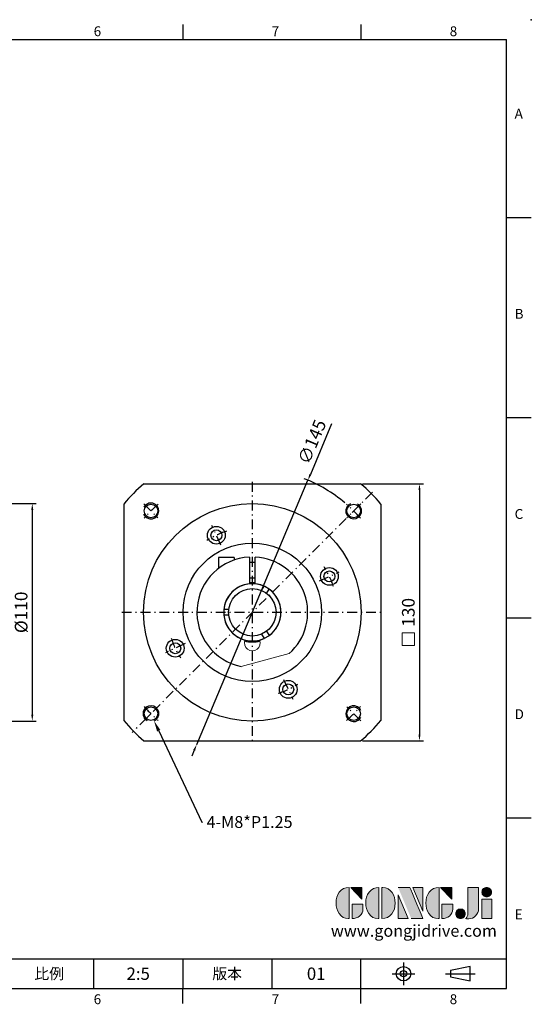
# Model space of a CAD drawing. Units: millimetres. Extents: x 0 to 1496, y 0 to 500.
# Drawn here: x 1238 to 1496, y 2 to 500 of the extents above; entities that cross this region are included whole.
import ezdxf
from ezdxf import colors
from ezdxf.entities.mleader import LeaderData, LeaderLine
from ezdxf.enums import TextEntityAlignment as Align
from ezdxf.math import Vec2, Vec3

# ---------------------------------------------------------------- set-up
doc = ezdxf.new("R2010")
doc.units = ezdxf.units.MM
doc.linetypes.add('CENTER', pattern=[250, 100, -50, 50, -50])
doc.linetypes.add('CENTER2', pattern=[9.5, 5, -2, 0.5, -2])
for name, color, linetype in [('DIM', 4, 'Continuous'), ('Layer 1', 7, 'Continuous'), ('MAIN', 7, 'Continuous'), ('TXT', 4, 'Continuous')]:
    doc.layers.add(name, color=color, linetype=linetype)
doc.layers.add('標註', color=4, linetype='Continuous', lineweight=18)
doc.styles.add('ATTDEF', font='txt')
doc.styles.add('mytxt', font='txt.shx', dxfattribs={"bigfont": 'chineset.shx'})
doc.dimstyles.new('X1.6', dxfattribs={"dimscale": 1.6, "dimtxt": 4, "dimasz": 2, "dimexe": 1.25, "dimexo": 0.625, "dimgap": 1, "dimtad": 1, "dimdsep": 46, "dimtxsty": 'mytxt', "dimcen": 0, "dimclrd": 4, "dimclre": 4, "dimclrt": 4, "dimazin": 2, "dimtfac": 1, "dimtmove": 0, "dimatfit": 3, "dimfxl": 0, "dimarcsym": 0})

# ---------------------------------------------------------------- blocks, each defined once
blk = doc.blocks.new('*D33')
at = {"layer": 'Defpoints', "color": 0, "linetype": 'ByBlock'}
for p in [(1207.41, 255.27), (1207.41, 145.27), (1243.91, 145.27)]:
    blk.add_point(p, dxfattribs=at)
at = {"layer": '標註', "color": 4, "linetype": 'ByBlock', "lineweight": -2}
for p, q in [((1208.41, 255.27), (1245.91, 255.27)), ((1243.91, 252.07), (1243.91, 148.47)), ((1208.41, 145.27), (1245.91, 145.27))]:
    blk.add_line(p, q, dxfattribs=at)
at = {"layer": '標註', "color": 4, "linetype": 'ByBlock'}
for points in [[(1243.38, 252.07), (1244.44, 252.07), (1243.91, 255.27)], [(1243.38, 148.47), (1244.44, 148.47), (1243.91, 145.27)]]:
    blk.add_solid(points, dxfattribs=at)
at = {"layer": '標註', "color": 4, "linetype": 'ByBlock', "insert": (1239.11, 200.27), "char_height": 6.4, "attachment_point": 5, "rotation": 90, "style": 'mytxt'}
blk.add_mtext('%%C110', dxfattribs=at)
blk = doc.blocks.new('*D34')
at = {"layer": 'Defpoints', "color": 0, "linetype": 'ByBlock'}
for p in [(1409.93, 265.27), (1409.93, 135.27), (1439.67, 135.27)]:
    blk.add_point(p, dxfattribs=at)
at = {"layer": '標註', "color": 4, "linetype": 'ByBlock', "lineweight": -2}
for p, q in [((1410.93, 265.27), (1441.67, 265.27)), ((1439.67, 262.07), (1439.67, 138.47)), ((1410.93, 135.27), (1441.67, 135.27))]:
    blk.add_line(p, q, dxfattribs=at)
at = {"layer": '標註', "color": 4, "linetype": 'ByBlock'}
for points in [[(1439.14, 262.07), (1440.21, 262.07), (1439.67, 265.27)], [(1439.14, 138.47), (1440.21, 138.47), (1439.67, 135.27)]]:
    blk.add_solid(points, dxfattribs=at)
at = {"layer": '標註', "color": 4, "linetype": 'ByBlock', "insert": (1434.87, 200.27), "char_height": 6.4, "attachment_point": 5, "rotation": 90, "style": 'mytxt'}
blk.add_mtext('130', dxfattribs=at)
blk = doc.blocks.new('*D35')
at = {"layer": 'Defpoints', "color": 0, "linetype": 'ByBlock'}
for p in [(1383.28, 267.1), (1327.04, 133.45)]:
    blk.add_point(p, dxfattribs=at)
at = {"layer": '標註', "color": 4, "linetype": 'ByBlock', "lineweight": -2}
for p, q in [((1395.28, 295.61), (1384.52, 270.05)), ((1327.04, 133.45), (1383.28, 267.1)), ((1325.8, 130.5), (1324.56, 127.55))]:
    blk.add_line(p, q, dxfattribs=at)
blk.add_arc((1355.16, 200.27), 72.5, 49.7425, 68.759, dxfattribs=at)
at = {"layer": '標註', "color": 4, "linetype": 'ByBlock'}
for points in [[(1384.03, 270.26), (1385.02, 269.84), (1383.28, 267.1)], [(1325.31, 130.71), (1326.29, 130.29), (1327.04, 133.45)]]:
    blk.add_solid(points, dxfattribs=at)
at = {"layer": '標註', "color": 4, "linetype": 'ByBlock', "insert": (1386.1, 286.17), "char_height": 6.4, "attachment_point": 5, "rotation": 67.1784, "style": 'mytxt'}
blk.add_mtext('∅145', dxfattribs=at)
blk = doc.blocks.new('block 2')
at = {"layer": 'Layer 1'}
h = blk.add_hatch(color=156, dxfattribs=at)
h.dxf.hatch_style = 2
edge = h.paths.add_edge_path()
edge.add_spline(control_points=[(206.71, 249.95), (206.71, 252.39), (207.32, 254.41), (208.54, 256.02), (209.9, 257.78), (211.76, 258.67), (214.12, 258.67), (214.12, 258.67), (214.12, 241.24), (214.12, 241.24), (214.12, 241.24), (213.58, 241.24), (213.58, 241.24), (211.47, 241.24), (209.76, 242.19), (208.45, 244.1), (207.29, 245.79), (206.71, 247.74), (206.71, 249.95)], knot_values=[0, 0, 0, 0, 1, 1, 1, 2, 2, 2, 3, 3, 3, 4, 4, 4, 5, 5, 5, 6, 6, 6, 6], degree=3, periodic=0)
h = blk.add_hatch(color=156, dxfattribs=at)
h.dxf.hatch_style = 2
h.paths.add_polyline_path([(221.19, 258.67), (221.19, 252.1), (214.92, 258.67)])
h = blk.add_hatch(color=156, dxfattribs=at)
h.dxf.hatch_style = 2
edge = h.paths.add_edge_path()
edge.add_spline(control_points=[(223.34, 249.95), (223.34, 252.39), (223.95, 254.41), (225.17, 256.02), (226.53, 257.78), (228.39, 258.67), (230.75, 258.67), (230.75, 258.67), (230.75, 241.24), (230.75, 241.24), (230.75, 241.24), (230.2, 241.24), (230.2, 241.24), (228.07, 241.24), (226.35, 242.19), (225.06, 244.1), (223.91, 245.78), (223.34, 247.73), (223.34, 249.95)], knot_values=[0, 0, 0, 0, 1, 1, 1, 2, 2, 2, 3, 3, 3, 4, 4, 4, 5, 5, 5, 6, 6, 6, 6], degree=3, periodic=0)
h = blk.add_hatch(color=156, dxfattribs=at)
h.dxf.hatch_style = 2
edge = h.paths.add_edge_path()
edge.add_spline(control_points=[(232.38, 258.67), (232.38, 258.67), (232.93, 258.67), (232.93, 258.67), (235.03, 258.67), (236.74, 257.72), (238.05, 255.81), (239.21, 254.12), (239.79, 252.17), (239.79, 249.95), (239.79, 247.51), (239.18, 245.49), (237.96, 243.89), (236.6, 242.12), (234.74, 241.24), (232.38, 241.24), (232.38, 241.24), (232.38, 258.67), (232.38, 258.67)], knot_values=[0, 0, 0, 0, 1, 1, 1, 2, 2, 2, 3, 3, 3, 4, 4, 4, 5, 5, 5, 6, 6, 6, 6], degree=3, periodic=0)
h = blk.add_hatch(color=156, dxfattribs=at)
h.dxf.hatch_style = 2
edge = h.paths.add_edge_path()
edge.add_spline(control_points=[(241.44, 258.67), (241.44, 258.67), (247.98, 258.67), (247.98, 258.67), (248.74, 257.05), (255.32, 241.24), (255.32, 241.24), (255.32, 241.24), (248.78, 241.24), (248.78, 241.24)], knot_values=[0, 0, 0, 0, 0.352778, 0.352778, 0.352778, 0.705556, 0.705556, 0.705556, 1.058333, 1.058333, 1.058333, 1.058333], degree=3, periodic=0)
edge.add_line((248.78, 241.24), (241.44, 258.67))
h = blk.add_hatch(color=156, dxfattribs=at)
h.dxf.hatch_style = 2
h.paths.add_polyline_path([(241.44, 254.52), (247.15, 241.24), (241.44, 241.24)])
h = blk.add_hatch(color=156, dxfattribs=at)
h.dxf.hatch_style = 2
h.paths.add_polyline_path([(255.32, 258.67), (255.32, 245.36), (249.6, 258.67)])
h = blk.add_hatch(color=156, dxfattribs=at)
h.dxf.hatch_style = 2
edge = h.paths.add_edge_path()
edge.add_spline(control_points=[(256.94, 249.95), (256.94, 252.39), (257.55, 254.41), (258.77, 256.02), (260.13, 257.78), (261.99, 258.67), (264.35, 258.67), (264.35, 258.67), (264.35, 241.24), (264.35, 241.24), (264.35, 241.24), (263.8, 241.24), (263.8, 241.24), (261.7, 241.24), (259.99, 242.19), (258.68, 244.1), (257.52, 245.79), (256.94, 247.74), (256.94, 249.95)], knot_values=[0, 0, 0, 0, 1, 1, 1, 2, 2, 2, 3, 3, 3, 4, 4, 4, 5, 5, 5, 6, 6, 6, 6], degree=3, periodic=0)
h = blk.add_hatch(color=156, dxfattribs=at)
h.dxf.hatch_style = 2
h.paths.add_polyline_path([(271.42, 258.67), (271.42, 252.1), (265.15, 258.67)])
h = blk.add_hatch(color=156, dxfattribs=at)
h.dxf.hatch_style = 2
edge = h.paths.add_edge_path()
edge.add_spline(control_points=[(279.19, 241.24), (279.6, 241.56), (279.91, 241.96), (280.11, 242.43), (280.32, 242.9), (280.42, 243.42), (280.42, 243.98), (280.42, 243.98), (280.42, 258.67), (280.42, 258.67), (280.42, 258.67), (286.42, 258.67), (286.42, 258.67), (286.42, 258.67), (286.42, 246.68), (286.42, 246.68), (286.42, 245.22), (285.86, 243.93), (284.76, 242.81), (283.65, 241.69), (282.37, 241.12), (280.93, 241.12), (280.64, 241.12), (280.35, 241.13), (280.06, 241.15), (279.77, 241.16), (279.48, 241.19), (279.19, 241.24)], knot_values=[0, 0, 0, 0, 1, 1, 1, 2, 2, 2, 3, 3, 3, 4, 4, 4, 5, 5, 5, 6, 6, 6, 7, 7, 7, 8, 8, 8, 9, 9, 9, 9], degree=3, periodic=0)
h = blk.add_hatch(color=156, dxfattribs=at)
h.dxf.hatch_style = 2
edge = h.paths.add_edge_path()
edge.add_spline(control_points=[(293.62, 256.03), (293.62, 255.21), (293.36, 254.57), (292.84, 254.1), (292.32, 253.63), (291.7, 253.4), (290.98, 253.4), (290.25, 253.4), (289.62, 253.63), (289.1, 254.1), (288.58, 254.57), (288.32, 255.22), (288.32, 256.06), (288.32, 256.92), (288.58, 257.57), (289.09, 258.02), (289.6, 258.47), (290.23, 258.7), (290.98, 258.7), (291.7, 258.7), (292.32, 258.46), (292.84, 257.99), (293.36, 257.53), (293.62, 256.87), (293.62, 256.03)], knot_values=[0, 0, 0, 0, 1, 1, 1, 2, 2, 2, 3, 3, 3, 4, 4, 4, 5, 5, 5, 6, 6, 6, 7, 7, 7, 8, 8, 8, 8], degree=3, periodic=0)
h = blk.add_hatch(color=156, dxfattribs=at)
h.dxf.hatch_style = 2
edge = h.paths.add_edge_path()
edge.add_spline(control_points=[(215.75, 249.38), (215.75, 249.38), (221.74, 249.38), (221.74, 249.38), (221.74, 249.38), (221.74, 246.67), (221.74, 246.67), (221.74, 245.03), (221.14, 243.7), (219.93, 242.68), (218.81, 241.72), (217.41, 241.24), (215.75, 241.24), (215.75, 241.24), (215.75, 249.38), (215.75, 249.38)], knot_values=[0, 0, 0, 0, 1, 1, 1, 2, 2, 2, 3, 3, 3, 4, 4, 4, 5, 5, 5, 5], degree=3, periodic=0)
h = blk.add_hatch(color=156, dxfattribs=at)
h.dxf.hatch_style = 2
edge = h.paths.add_edge_path()
edge.add_spline(control_points=[(265.97, 249.38), (265.97, 249.38), (271.97, 249.38), (271.97, 249.38), (271.97, 249.38), (271.97, 246.67), (271.97, 246.67), (271.97, 245.03), (271.36, 243.7), (270.16, 242.68), (269.03, 241.72), (267.63, 241.24), (265.97, 241.24), (265.97, 241.24), (265.97, 249.38), (265.97, 249.38)], knot_values=[0, 0, 0, 0, 1, 1, 1, 2, 2, 2, 3, 3, 3, 4, 4, 4, 5, 5, 5, 5], degree=3, periodic=0)
h = blk.add_hatch(color=156, dxfattribs=at)
h.dxf.hatch_style = 2
h.paths.add_polyline_path([(288.18, 252.09), (293.79, 252.09), (293.79, 241.35), (288.18, 241.35)])
h = blk.add_hatch(color=156, dxfattribs=at)
h.dxf.hatch_style = 2
edge = h.paths.add_edge_path()
edge.add_spline(control_points=[(279, 243.96), (279, 243.18), (278.76, 242.54), (278.27, 242.05), (277.78, 241.57), (277.14, 241.32), (276.35, 241.32), (275.57, 241.32), (274.93, 241.57), (274.44, 242.05), (273.95, 242.54), (273.7, 243.19), (273.7, 243.98), (273.7, 244.77), (273.95, 245.4), (274.44, 245.89), (274.93, 246.38), (275.57, 246.62), (276.35, 246.62), (277.14, 246.62), (277.78, 246.38), (278.27, 245.89), (278.76, 245.4), (279, 244.76), (279, 243.96)], knot_values=[0, 0, 0, 0, 1, 1, 1, 2, 2, 2, 3, 3, 3, 4, 4, 4, 5, 5, 5, 6, 6, 6, 7, 7, 7, 8, 8, 8, 8], degree=3, periodic=0)
at = {"layer": 'Layer 1', "color": 156, "lineweight": 0}
for points in [[(221.19, 258.67), (221.19, 252.1), (214.92, 258.67), (221.19, 258.67)], [(241.44, 254.52), (247.15, 241.24), (241.44, 241.24), (241.44, 254.52)], [(255.32, 258.67), (255.32, 245.36), (249.6, 258.67), (255.32, 258.67)], [(271.42, 258.67), (271.42, 252.1), (265.15, 258.67), (271.42, 258.67)], [(288.18, 252.09), (293.79, 252.09), (293.79, 241.35), (288.18, 241.35), (288.18, 252.09)]]:
    blk.add_lwpolyline(points, dxfattribs=at)
for points, knots in [([(206.71, 249.95), (206.71, 252.39), (207.32, 254.41), (208.54, 256.02), (209.9, 257.78), (211.76, 258.67), (214.12, 258.67), (214.12, 258.67), (214.12, 241.24), (214.12, 241.24), (214.12, 241.24), (213.58, 241.24), (213.58, 241.24), (211.47, 241.24), (209.76, 242.19), (208.45, 244.1), (207.29, 245.79), (206.71, 247.74), (206.71, 249.95)], [0, 0, 0, 0, 1, 1, 1, 2, 2, 2, 3, 3, 3, 4, 4, 4, 5, 5, 5, 6, 6, 6, 6]), ([(223.34, 249.95), (223.34, 252.39), (223.95, 254.41), (225.17, 256.02), (226.53, 257.78), (228.39, 258.67), (230.75, 258.67), (230.75, 258.67), (230.75, 241.24), (230.75, 241.24), (230.75, 241.24), (230.2, 241.24), (230.2, 241.24), (228.07, 241.24), (226.35, 242.19), (225.06, 244.1), (223.91, 245.78), (223.34, 247.73), (223.34, 249.95)], [0, 0, 0, 0, 1, 1, 1, 2, 2, 2, 3, 3, 3, 4, 4, 4, 5, 5, 5, 6, 6, 6, 6]), ([(232.38, 258.67), (232.38, 258.67), (232.93, 258.67), (232.93, 258.67), (235.03, 258.67), (236.74, 257.72), (238.05, 255.81), (239.21, 254.12), (239.79, 252.17), (239.79, 249.95), (239.79, 247.51), (239.18, 245.49), (237.96, 243.89), (236.6, 242.12), (234.74, 241.24), (232.38, 241.24), (232.38, 241.24), (232.38, 258.67), (232.38, 258.67)], [0, 0, 0, 0, 1, 1, 1, 2, 2, 2, 3, 3, 3, 4, 4, 4, 5, 5, 5, 6, 6, 6, 6]), ([(241.44, 258.67), (241.44, 258.67), (247.98, 258.67), (247.98, 258.67), (248.74, 257.05), (255.32, 241.24), (255.32, 241.24), (255.32, 241.24), (248.78, 241.24), (248.78, 241.24)], [0, 0, 0, 0, 1, 1, 1, 2, 2, 2, 3, 3, 3, 3]), ([(256.94, 249.95), (256.94, 252.39), (257.55, 254.41), (258.77, 256.02), (260.13, 257.78), (261.99, 258.67), (264.35, 258.67), (264.35, 258.67), (264.35, 241.24), (264.35, 241.24), (264.35, 241.24), (263.8, 241.24), (263.8, 241.24), (261.7, 241.24), (259.99, 242.19), (258.68, 244.1), (257.52, 245.79), (256.94, 247.74), (256.94, 249.95)], [0, 0, 0, 0, 1, 1, 1, 2, 2, 2, 3, 3, 3, 4, 4, 4, 5, 5, 5, 6, 6, 6, 6]), ([(279.19, 241.24), (279.6, 241.56), (279.91, 241.96), (280.11, 242.43), (280.32, 242.9), (280.42, 243.42), (280.42, 243.98), (280.42, 243.98), (280.42, 258.67), (280.42, 258.67), (280.42, 258.67), (286.42, 258.67), (286.42, 258.67), (286.42, 258.67), (286.42, 246.68), (286.42, 246.68), (286.42, 245.22), (285.86, 243.93), (284.76, 242.81), (283.65, 241.69), (282.37, 241.12), (280.93, 241.12), (280.64, 241.12), (280.35, 241.13), (280.06, 241.15), (279.77, 241.16), (279.48, 241.19), (279.19, 241.24)], [0, 0, 0, 0, 1, 1, 1, 2, 2, 2, 3, 3, 3, 4, 4, 4, 5, 5, 5, 6, 6, 6, 7, 7, 7, 8, 8, 8, 9, 9, 9, 9]), ([(293.62, 256.03), (293.62, 255.21), (293.36, 254.57), (292.84, 254.1), (292.32, 253.63), (291.7, 253.4), (290.98, 253.4), (290.25, 253.4), (289.62, 253.63), (289.1, 254.1), (288.58, 254.57), (288.32, 255.22), (288.32, 256.06), (288.32, 256.92), (288.58, 257.57), (289.09, 258.02), (289.6, 258.47), (290.23, 258.7), (290.98, 258.7), (291.7, 258.7), (292.32, 258.46), (292.84, 257.99), (293.36, 257.53), (293.62, 256.87), (293.62, 256.03)], [0, 0, 0, 0, 1, 1, 1, 2, 2, 2, 3, 3, 3, 4, 4, 4, 5, 5, 5, 6, 6, 6, 7, 7, 7, 8, 8, 8, 8]), ([(215.75, 249.38), (215.75, 249.38), (221.74, 249.38), (221.74, 249.38), (221.74, 249.38), (221.74, 246.67), (221.74, 246.67), (221.74, 245.03), (221.14, 243.7), (219.93, 242.68), (218.81, 241.72), (217.41, 241.24), (215.75, 241.24), (215.75, 241.24), (215.75, 249.38), (215.75, 249.38)], [0, 0, 0, 0, 1, 1, 1, 2, 2, 2, 3, 3, 3, 4, 4, 4, 5, 5, 5, 5]), ([(265.97, 249.38), (265.97, 249.38), (271.97, 249.38), (271.97, 249.38), (271.97, 249.38), (271.97, 246.67), (271.97, 246.67), (271.97, 245.03), (271.36, 243.7), (270.16, 242.68), (269.03, 241.72), (267.63, 241.24), (265.97, 241.24), (265.97, 241.24), (265.97, 249.38), (265.97, 249.38)], [0, 0, 0, 0, 1, 1, 1, 2, 2, 2, 3, 3, 3, 4, 4, 4, 5, 5, 5, 5]), ([(279, 243.96), (279, 243.18), (278.76, 242.54), (278.27, 242.05), (277.78, 241.57), (277.14, 241.32), (276.35, 241.32), (275.57, 241.32), (274.93, 241.57), (274.44, 242.05), (273.95, 242.54), (273.7, 243.19), (273.7, 243.98), (273.7, 244.77), (273.95, 245.4), (274.44, 245.89), (274.93, 246.38), (275.57, 246.62), (276.35, 246.62), (277.14, 246.62), (277.78, 246.38), (278.27, 245.89), (278.76, 245.4), (279, 244.76), (279, 243.96)], [0, 0, 0, 0, 1, 1, 1, 2, 2, 2, 3, 3, 3, 4, 4, 4, 5, 5, 5, 6, 6, 6, 7, 7, 7, 8, 8, 8, 8])]:
    blk.add_open_spline(points, degree=3, knots=knots, dxfattribs=at)
blk = doc.blocks.new('GJA420')
at = {"color": 0}
for p, q in [((209.5, 195), (209.5, 192)), ((245.5, 195), (245.5, 192)), ((0, 192), (275, 192)), ((275, 0), (275, 192)), ((275, 156), (280, 156)), ((275, 115.5), (280, 115.5)), ((275, 75), (280, 75)), ((275, 34.5), (280, 34.5)), ((101.5, 6), (275, 6)), ((191.5, 0), (191.5, 6)), ((209.5, 6), (209.5, 0)), ((209.5, 6), (209.5, 0)), ((227.5, 6), (227.5, 0)), ((245.5, 0), (245.5, 6)), ((0, 0), (275, 0)), ((209.5, -3), (209.5, 0)), ((245.5, -3), (245.5, 0))]:
    blk.add_line(p, q, dxfattribs=at)
at = {"color": 1, "linetype": 'CENTER', "ltscale": 2}
for p, q in [((254.15, 5.3), (254.15, 0.7)), ((251.85, 3), (256.45, 3)), ((262.65, 3), (268.65, 3))]:
    blk.add_line(p, q, dxfattribs=at)
at = {"color": 0}
blk.add_lwpolyline([(263.65, 3.65), (263.65, 2.35), (267.65, 1.54), (267.65, 4.46)], close=True, dxfattribs=at)
for radius in [1.46, 0.645]:
    blk.add_circle((254.15, 3), radius, dxfattribs=at)
blk.add_point((280, 196), dxfattribs=at)
blk.add_point((280, 196), dxfattribs=at)
at = {"layer": 'DIM'}
blk.add_line((199.5, 0), (199.5, 0), dxfattribs=at)
at = {"layer": 'MAIN', "xscale": 0.3616442767764058, "yscale": 0.3616442767764058, "zscale": 0.3616442767764058}
blk.add_blockref('block 2', (165.75, -73.1), dxfattribs=at)
at = {"color": 0}
for s, p in [('6', (191.5, 192.66)), ('7', (227.5, 192.66)), ('8', (263.5, 192.66)), ('A', (276.63, 176)), ('B', (276.63, 135.5)), ('C', (276.63, 95)), ('D', (276.63, 54.5)), ('E', (276.63, 14)), ('6', (191.5, -3.16)), ('7', (227.5, -3.16)), ('8', (263.5, -3.16))]:
    blk.add_text(s, height=2, dxfattribs=at).set_placement(p)
at = {"color": 0, "char_height": 2.2, "attachment_point": 5}
for s, insert, width in [('{\\fDFKai-SB|b0|i0|c136|p65;比例}', (182.5, 3), 7), ('\\f標楷體|b0|i0|c136|p65;版本', (218.5, 3), 8)]:
    blk.add_mtext(s, dxfattribs=dict(at, insert=insert, width=width))
at = {"color": 4, "style": 'ATTDEF'}
blk.add_attdef('料號', text='', height=2.5, dxfattribs=at).set_placement((120.5, 3), align=Align.MIDDLE_LEFT)
for tag, p in [('比例', (200.5, 3)), ('版本', (236.5, 3))]:
    blk.add_attdef(tag, text='', height=2.5, dxfattribs=at).set_placement(p, align=Align.MIDDLE_CENTER)
at = {"layer": 'TXT', "color": 0, "insert": (256.25, 11.68), "char_height": 2.4, "width": 29.3258, "attachment_point": 5}
blk.add_mtext('{\\fTimes New Roman|b0|i0|c0|p18;\\C256;www.gongjidrive.com}', dxfattribs=at)

msp = doc.modelspace()

# ---------------------------------------------------------------- linework, layer by layer
at = {"color": 0, "linetype": 'Continuous'}
for p, q in [((1300.39, 265.274), (1409.935, 265.274)), ((1290.163, 255.047), (1290.163, 145.502)), ((1420.163, 255.047), (1420.163, 145.502)), ((1300.39, 135.274), (1409.935, 135.274))]:
    msp.add_line(p, q, dxfattribs=at)
at = {"color": 3, "linetype": 'CENTER2'}
for p, q in [((1355.163, 266.274), (1355.163, 134.274)), ((1415.974, 261.086), (1294.351, 139.463)), ((1289.163, 200.274), (1421.163, 200.274))]:
    msp.add_line(p, q, dxfattribs=at)
at = {"color": 0, "linetype": 'CENTER2'}
for p, q in [((1300.362, 255.075), (1307.433, 248.004)), ((1409.963, 255.075), (1402.892, 248.004)), ((1339.314, 234.261), (1334.666, 244.23)), ((1389.149, 216.123), (1399.119, 220.771)), ((1321.176, 184.426), (1311.207, 179.777)), ((1371.011, 166.288), (1375.66, 156.318)), ((1300.362, 145.474), (1307.433, 152.545)), ((1409.963, 145.474), (1402.892, 152.545))]:
    msp.add_line(p, q, dxfattribs=at)
for p, q in [((1346.063, 228.015), (1338.133, 228.015)), ((1338.133, 228.015), (1338.133, 222.5)), ((1346.063, 228.015), (1346.063, 226.754)), ((1353.663, 228.234), (1353.663, 214.697)), ((1356.663, 225.465), (1353.663, 225.465)), ((1356.663, 214.697), (1356.663, 228.234)), ((1356.663, 217.465), (1353.663, 217.465)), ((1359.817, 211.335), (1361.075, 213.514)), ((1362.415, 209.835), (1363.673, 212.014)), ((1343.257, 201.774), (1340.74, 201.774)), ((1343.257, 198.774), (1340.74, 198.774)), ((1362.415, 190.714), (1363.673, 188.534)), ((1329.932, 188.132), (1329.899, 188.113)), ((1331.999, 184.476), (1332.032, 184.495)), ((1359.817, 189.214), (1361.075, 187.034))]:
    msp.add_line(p, q)
at = {"color": 0, "linetype": 'Continuous'}
for centre, radius in [((1355.163, 200.274), 55), ((1303.897, 251.54), 3.425), ((1406.428, 251.54), 3.425), ((1336.99, 239.246), 4.5), ((1336.99, 239.246), 2.75), ((1355.163, 200.274), 35), ((1394.134, 218.447), 4.5), ((1394.134, 218.447), 2.75), ((1316.191, 182.102), 4.5), ((1316.191, 182.102), 2.75), ((1373.335, 161.303), 4.5), ((1373.335, 161.303), 2.75), ((1303.897, 149.009), 3.425), ((1406.428, 149.009), 3.425)]:
    msp.add_circle(centre, radius, dxfattribs=at)
msp.add_circle((1355.163, 200.274), 12)
for start, end in [(130.11917, 139.88083), (40.11917, 49.88083), (220.11917, 229.88083), (310.11917, 319.88083)]:
    msp.add_arc((1355.163, 200.274), 85, start, end, dxfattribs=at)
at = {"color": 0}
for centre, radius, start, end in [((1303.897, 251.54), 4, 203.65593, 152.29838), ((1406.428, 251.54), 4, 113.65593, 62.29838), ((1355.163, 200.274), 14.5, 95.93777, 255.15659), ((1355.163, 200.274), 14.5, 284.84341, 84.06223), ((1303.897, 149.009), 4, 293.65593, 242.29838), ((1406.428, 149.009), 4, 23.65593, 332.29838)]:
    msp.add_arc(centre, radius, start, end, dxfattribs=at)
at = {"color": 0, "linetype": 'CENTER2'}
for radius, start, end in [(72.5, 131.04778, 138.95222), (72.5, 41.04778, 48.95222), (43, 107.66647, 122.33353), (43, 17.66647, 32.33353), (43, 197.66647, 212.33353), (43, 287.66647, 302.33353), (72.5, 221.04778, 228.95222), (72.5, 311.04778, 318.95222)]:
    msp.add_arc((1355.163, 200.274), radius, start, end, dxfattribs=at)
for radius, start, end in [(28, 93.07089, 258.2345), (28, 311.7655, 86.92911), (14.5, 65.93777, 174.06223), (15, 84.26083, 95.73917), (14.5, 305.93777, 54.06223), (14.5, 185.93777, 294.06223), (15, 255.04505, 284.95495)]:
    msp.add_arc((1355.163, 200.274), radius, start, end)
at = {"layer": '標註', "color": 0}
msp.add_line((1349.453, 172.863), (1373.813, 179.39), dxfattribs=at)
at = {"layer": '標註', "linetype": 'ByBlock'}
msp.add_lwpolyline([(1430.972, 189.878), (1437.133, 189.878), (1437.133, 183.572), (1430.972, 183.572)], close=True, dxfattribs=at)
at = {"layer": '標註', "color": 0}
msp.add_arc((1355.163, 184.774), 4, 158.22469, 21.77531, dxfattribs=at)

# ---------------------------------------------------------------- block references
at = {"layer": 'DIM', "color": 3, "linetype": 'ByBlock'}
ref = msp.add_blockref('GJA420', (796.216, 10), dxfattribs=dict(at, xscale=2.5, yscale=2.5, zscale=2.5))
ref.add_attrib('版本', '01', dxfattribs={"layer": '0', "color": 4, "height": 6.25, "style": 'ATTDEF'}).set_placement((1387.466, 17.5), align=Align.MIDDLE_CENTER)
ref.add_attrib('比例', '2:5', dxfattribs={"layer": '0', "color": 4, "height": 6.25, "style": 'ATTDEF'}).set_placement((1297.466, 17.5), align=Align.MIDDLE_CENTER)

# ---------------------------------------------------------------- dimensions: what is measured, and where the dimension line sits
at = {"layer": '標註', "color": 0, "linetype": 'ByBlock'}
dim = msp.add_diameter_dim_2p(p1=(1327.043, 133.45), p2=(1383.283, 267.099), dimstyle='X1.6', dxfattribs=at)
dim.commit()
dim.dimension.update_dxf_attribs({"geometry": '*D35', "text_midpoint": (1386.099, 286.166)})
dim = msp.add_linear_dim(base=(1439.674, 135.274), p1=(1409.935, 265.274), p2=(1409.935, 135.274), angle=90, dimstyle='X1.6', dxfattribs=at)
dim.commit()
dim.dimension.update_dxf_attribs({"geometry": '*D34', "text_midpoint": (1434.874, 200.274)})
dim = msp.add_linear_dim(base=(1243.91, 145.274), p1=(1207.406, 255.274), p2=(1207.406, 145.274), angle=90, text='%%C<>', dimstyle='X1.6', dxfattribs=at)
dim.commit()
dim.dimension.update_dxf_attribs({"geometry": '*D33', "text_midpoint": (1239.11, 200.274)})

# ---------------------------------------------------------------- leaders
at = {"layer": '標註', "color": 4, "linetype": 'ByBlock'}
ml = msp.add_multileader_mtext('Standard', dxfattribs=at)
ml.set_content('{\\Ftxt|c136;\\C256;4-M8*P1.25}', color=4)
ml.set_leader_properties()
ml.build(insert=Vec2(0, 0))
ml.multileader.update_dxf_attribs({"text_right_attachment_type": 6, "dogleg_length": 0.36, "arrow_head_size": 5.5})
ctx = ml.context
ctx.base_point, ctx.char_height, ctx.arrow_head_size, ctx.plane_origin = Vec3(1330.04, 94.223), 6, 5.5, Vec3(1305.502, 145.345)
ctx.right_attachment = 6
notes = []
notes.append((ctx, [(0, (1, 1, 0), (1329.68, 94.223), (1, 0), 0.36, [(0, [(1305.502, 145.345)], 0, [])])]))
ctx.mtext.insert, ctx.mtext.flow_direction = Vec3(1332.04, 97.223), 5
for ctx, leaders in notes:
    for number, flags, end, landing, length, lines in leaders:
        leader = LeaderData()
        leader.index, (leader.has_last_leader_line, leader.has_dogleg_vector, leader.attachment_direction) = number, flags
        leader.last_leader_point, leader.dogleg_vector, leader.dogleg_length = Vec3(end), Vec3(landing), length
        for number, points, colour, breaks in lines:
            line = LeaderLine()
            line.index, line.vertices, line.color, line.breaks = number, Vec3.list(points), colors.encode_raw_color(colour), breaks
            leader.lines.append(line)
        ctx.leaders.append(leader)

doc.saveas('drawing.dxf')
